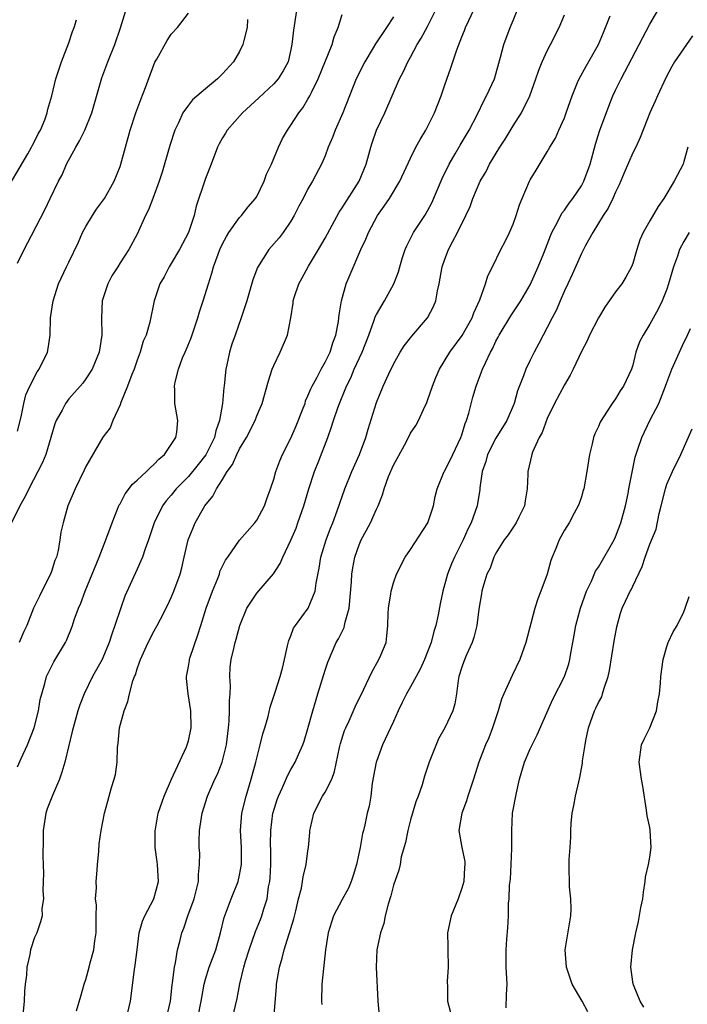
# Model space of a CAD drawing. Units: inches. Extents: x 2601000 to 2604000, y 1539000 to 1542000.
# Drawn here: x 2601347 to 2601425, y 1540809 to 1540924 of the extents above; entities that cross this region are included whole.
import ezdxf

# ---------------------------------------------------------------- set-up
doc = ezdxf.new("R2010")
doc.units = ezdxf.units.IN
doc.header["$MEASUREMENT"] = 0
doc.layers.add('LD26011539_2ft', color=125, linetype='Continuous')

msp = doc.modelspace()

# ---------------------------------------------------------------- linework, layer by layer
at = {"layer": 'LD26011539_2ft'}
for points, elevation in [([(2601347, 1540895.43), (2601347.78, 1540897), (2601348.66, 1540898.66), (2601350.26, 1540901.74), (2601350.83, 1540903), (2601351.79, 1540905), (2601352.24, 1540905.77), (2601352.74, 1540907), (2601353.82, 1540909), (2601354.27, 1540909.73), (2601354.88, 1540911), (2601355.69, 1540913), (2601356.88, 1540917.12), (2601357.59, 1540919), (2601358.4, 1540921), (2601359.05, 1540922.95), (2601359.7, 1540925)], 9060), ([(2601379.64, 1540925), (2601379.3, 1540922.7), (2601379.12, 1540921), (2601379, 1540920.42), (2601378.67, 1540919), (2601378.08, 1540917.92), (2601377.52, 1540917), (2601377, 1540916.41), (2601375.24, 1540914.76), (2601373.32, 1540913), (2601371.55, 1540911), (2601371.35, 1540910.65), (2601371, 1540910.09), (2601370.61, 1540909.39), (2601370.41, 1540909), (2601369.68, 1540907), (2601369, 1540905.33), (2601368.91, 1540905.09), (2601367.93, 1540902.07), (2601367.68, 1540901), (2601367.01, 1540899), (2601365.97, 1540897), (2601365, 1540895.36), (2601364.77, 1540895), (2601364.18, 1540893.82), (2601363.66, 1540893), (2601363, 1540891), (2601362.51, 1540888.51), (2601362.05, 1540887), (2601361.72, 1540886.28), (2601361.35, 1540885), (2601361, 1540884.05), (2601360.64, 1540883), (2601360.39, 1540882.39), (2601359.89, 1540881), (2601359.09, 1540879.09), (2601359, 1540878.83), (2601358.15, 1540877), (2601357.86, 1540876.14), (2601357, 1540875.02), (2601355, 1540871.62), (2601354.81, 1540871.19), (2601353.74, 1540869), (2601352.89, 1540867), (2601352.33, 1540865), (2601352.09, 1540863.91), (2601351.97, 1540863), (2601351.76, 1540861.76), (2601351.56, 1540861), (2601351.39, 1540860.61), (2601351, 1540859.33), (2601350.9, 1540859.1), (2601350.88, 1540859), (2601349.86, 1540857), (2601349.56, 1540856.44), (2601348.89, 1540855), (2601348.08, 1540853), (2601347.73, 1540852.27), (2601347.19, 1540851)], 9054), ([(2601353.89, 1540807.89), (2601354.42, 1540809.58), (2601354.81, 1540811), (2601355, 1540811.56), (2601355.39, 1540813), (2601355.51, 1540813.51), (2601355.94, 1540815), (2601356.06, 1540816.06), (2601356.22, 1540817), (2601356.2, 1540817.8), (2601356.21, 1540819), (2601356.25, 1540820.25), (2601356.14, 1540821), (2601356.26, 1540822.26), (2601356.2, 1540823), (2601356.34, 1540824.34), (2601356.38, 1540825), (2601356.52, 1540826.52), (2601356.57, 1540827.43), (2601356.79, 1540829), (2601357.17, 1540831), (2601357.56, 1540832.44), (2601358.02, 1540834.02), (2601358.33, 1540835), (2601358.47, 1540835.53), (2601358.67, 1540837), (2601358.71, 1540838.71), (2601358.78, 1540839.22), (2601358.94, 1540841), (2601359.48, 1540843), (2601359.91, 1540844.09), (2601360.11, 1540845), (2601360.52, 1540846.52), (2601360.71, 1540847), (2601360.8, 1540847.2), (2601361, 1540847.92), (2601361.3, 1540848.7), (2601361.38, 1540849), (2601362.31, 1540851), (2601363, 1540852.37), (2601363.36, 1540853), (2601363.73, 1540853.73), (2601364.61, 1540855.39), (2601365, 1540856.25), (2601365.3, 1540857), (2601366.03, 1540859), (2601366.25, 1540859.75), (2601366.51, 1540861), (2601366.99, 1540863), (2601367.56, 1540864.44), (2601367.81, 1540865), (2601368.94, 1540867), (2601369.87, 1540868.13), (2601370.3, 1540869), (2601371, 1540870.1), (2601371.54, 1540871), (2601372.16, 1540871.84), (2601372.66, 1540873), (2601373, 1540873.68), (2601373.81, 1540875), (2601374.82, 1540877), (2601375, 1540877.52), (2601375.64, 1540879), (2601376.37, 1540881.63), (2601376.81, 1540883), (2601377, 1540883.44), (2601377.75, 1540885), (2601378.6, 1540887), (2601378.99, 1540889.01), (2601379.26, 1540890.74), (2601379.28, 1540891), (2601379.39, 1540891.39), (2601379.92, 1540893), (2601380.31, 1540893.69), (2601381.06, 1540895.06), (2601382.23, 1540897), (2601383, 1540898.35), (2601384.63, 1540901.37), (2601385, 1540901.89), (2601386.98, 1540905), (2601387.82, 1540907), (2601388.13, 1540908.13), (2601388.35, 1540909), (2601388.51, 1540909.49), (2601389.03, 1540910.97), (2601390.01, 1540913), (2601391.7, 1540917), (2601392.16, 1540917.84), (2601392.68, 1540919), (2601393, 1540919.53), (2601393.78, 1540921), (2601394.26, 1540921.74), (2601395, 1540923.12), (2601395.93, 1540925)], 9048), ([(2601359.77, 1540807), (2601360.24, 1540809), (2601360.71, 1540812.71), (2601360.78, 1540813.22), (2601360.99, 1540815), (2601361.25, 1540817), (2601361.63, 1540818.37), (2601361.9, 1540819), (2601362.97, 1540821), (2601363.51, 1540823), (2601363.39, 1540825), (2601363.33, 1540825.33), (2601363.12, 1540827), (2601363.12, 1540829), (2601363.14, 1540829.14), (2601363.48, 1540831), (2601364.15, 1540833), (2601365.02, 1540835), (2601366.8, 1540838.8), (2601366.87, 1540839), (2601367, 1540839.47), (2601367.31, 1540841), (2601367.29, 1540843), (2601366.99, 1540845), (2601366.77, 1540846.77), (2601366.77, 1540847), (2601367, 1540848.19), (2601367.12, 1540848.88), (2601367.13, 1540849), (2601367.18, 1540849.18), (2601368.11, 1540851.89), (2601368.44, 1540853), (2601369.07, 1540855), (2601369.82, 1540857), (2601370.41, 1540858.41), (2601370.63, 1540859), (2601370.7, 1540859.3), (2601371.35, 1540860.65), (2601371.62, 1540861), (2601373, 1540862.97), (2601374.76, 1540865), (2601375, 1540865.32), (2601375.92, 1540867), (2601376.19, 1540867.81), (2601376.63, 1540869), (2601377, 1540870.13), (2601377.23, 1540871), (2601377.72, 1540872.28), (2601378.03, 1540873), (2601379, 1540874.93), (2601379.63, 1540876.37), (2601380.44, 1540878.44), (2601380.65, 1540879), (2601380.72, 1540879.28), (2601381, 1540879.86), (2601381.32, 1540880.68), (2601381.47, 1540881), (2601382.06, 1540882.06), (2601382.53, 1540883), (2601383, 1540883.81), (2601383.58, 1540885), (2601383.91, 1540886.09), (2601384.27, 1540887), (2601384.57, 1540888.57), (2601384.62, 1540889), (2601384.65, 1540889.35), (2601384.92, 1540891), (2601385.48, 1540893), (2601385.92, 1540894.08), (2601387.19, 1540897), (2601387.77, 1540898.23), (2601388.08, 1540899), (2601389.14, 1540901), (2601389.92, 1540902.08), (2601390.52, 1540903), (2601391.76, 1540905), (2601393, 1540907.71), (2601393.62, 1540909), (2601394.11, 1540909.89), (2601394.8, 1540911), (2601395, 1540911.37), (2601395.81, 1540913), (2601396.57, 1540915), (2601397, 1540916.29), (2601397.7, 1540918.3), (2601398.4, 1540920.4), (2601399, 1540921.92), (2601399.33, 1540922.67), (2601399.45, 1540923), (2601399.82, 1540923.82), (2601400.38, 1540925)], 9046), ([(2601364.44, 1540807), (2601364.9, 1540809), (2601365.1, 1540810.9), (2601365.14, 1540811.14), (2601365.36, 1540813), (2601365.49, 1540813.49), (2601365.74, 1540815), (2601366.01, 1540816.01), (2601366.23, 1540817), (2601366.46, 1540817.54), (2601366.94, 1540819), (2601367.69, 1540821), (2601368.18, 1540823), (2601368.18, 1540823.82), (2601368.32, 1540825), (2601368.33, 1540826.33), (2601368.27, 1540827), (2601368.26, 1540827.74), (2601368.31, 1540829), (2601368.63, 1540831), (2601369.24, 1540833), (2601370.09, 1540835), (2601370.4, 1540835.6), (2601370.96, 1540837), (2601371.47, 1540839), (2601371.7, 1540841), (2601371.78, 1540841.78), (2601371.83, 1540843), (2601371.81, 1540844.19), (2601371.88, 1540845), (2601371.93, 1540845.93), (2601371.86, 1540847), (2601371.9, 1540848.1), (2601372.01, 1540849), (2601372.31, 1540850.31), (2601372.47, 1540851), (2601372.6, 1540851.4), (2601373.02, 1540853), (2601373.84, 1540855), (2601375, 1540856.76), (2601376.97, 1540859.03), (2601377.75, 1540860.25), (2601378.04, 1540861), (2601379, 1540862.98), (2601379.61, 1540864.4), (2601379.83, 1540865), (2601380.5, 1540867), (2601381.08, 1540869), (2601381.76, 1540871), (2601382.28, 1540872.28), (2601383.34, 1540875), (2601383.77, 1540876.23), (2601384, 1540877), (2601384.49, 1540878.49), (2601384.68, 1540879), (2601385.37, 1540880.63), (2601385.49, 1540881), (2601386, 1540882), (2601386.41, 1540883), (2601387.34, 1540885), (2601388.11, 1540887), (2601388.76, 1540888.75), (2601388.86, 1540889.14), (2601389, 1540889.41), (2601389.94, 1540891), (2601391.04, 1540893), (2601391.59, 1540894.41), (2601391.73, 1540895), (2601392.06, 1540896.06), (2601392.36, 1540897), (2601392.55, 1540897.45), (2601393, 1540898.31), (2601393.23, 1540898.77), (2601393.36, 1540899), (2601394.69, 1540901), (2601395, 1540901.53), (2601395.51, 1540902.49), (2601396.69, 1540905.31), (2601397.51, 1540907), (2601398.23, 1540908.23), (2601398.79, 1540909.21), (2601399.87, 1540911), (2601400.85, 1540912.85), (2601401.59, 1540914.41), (2601401.91, 1540915), (2601402.81, 1540917), (2601403.53, 1540919.52), (2601403.92, 1540921), (2601404.67, 1540923), (2601405, 1540923.83), (2601405.49, 1540925)], 9044), ([(2601377.01, 1540806.99), (2601377.31, 1540810.69), (2601377.32, 1540811), (2601377.67, 1540813), (2601377.97, 1540814.03), (2601378.21, 1540815), (2601378.76, 1540816.76), (2601378.89, 1540817.11), (2601379, 1540817.52), (2601379.35, 1540818.65), (2601379.58, 1540819.58), (2601379.9, 1540821), (2601380.23, 1540822.23), (2601380.36, 1540823), (2601380.43, 1540823.57), (2601380.8, 1540825), (2601381, 1540826.6), (2601381.06, 1540827), (2601381.23, 1540828.77), (2601381.23, 1540829), (2601381.28, 1540829.28), (2601381.68, 1540831), (2601382.69, 1540833), (2601383, 1540833.49), (2601383.78, 1540835), (2601384.12, 1540835.88), (2601384.7, 1540838.7), (2601384.81, 1540839.19), (2601385.29, 1540840.71), (2601385.42, 1540841), (2601385.81, 1540841.81), (2601386.52, 1540843.48), (2601387.54, 1540845.54), (2601388.46, 1540847.54), (2601389.28, 1540849), (2601389.51, 1540849.51), (2601390.13, 1540851), (2601390.24, 1540851.76), (2601390.36, 1540853), (2601390.38, 1540854.38), (2601390.42, 1540855), (2601390.68, 1540856.68), (2601390.73, 1540857), (2601391, 1540857.97), (2601391.36, 1540859), (2601392.37, 1540861), (2601393, 1540861.9), (2601395.03, 1540865), (2601395.68, 1540867), (2601395.9, 1540868.1), (2601396.11, 1540869), (2601396.94, 1540871), (2601397, 1540871.09), (2601397.94, 1540873), (2601398.9, 1540875), (2601399, 1540875.31), (2601399.38, 1540876.62), (2601399.56, 1540877), (2601399.83, 1540877.83), (2601400.29, 1540879.71), (2601400.67, 1540881), (2601401.32, 1540882.68), (2601401.43, 1540883), (2601401.76, 1540883.76), (2601402.37, 1540885), (2601402.6, 1540885.4), (2601403, 1540886.26), (2601403.26, 1540886.74), (2601403.39, 1540887), (2601404.74, 1540889.26), (2601405.91, 1540891), (2601407, 1540892.87), (2601407.94, 1540895), (2601408.59, 1540896.59), (2601409.37, 1540898.63), (2601409.55, 1540899), (2601410.2, 1540900.2), (2601410.72, 1540901.28), (2601411, 1540901.61), (2601411.56, 1540902.44), (2601412.01, 1540903), (2601413, 1540904.45), (2601413.3, 1540905), (2601414.01, 1540907), (2601414.65, 1540909.35), (2601415.13, 1540910.87), (2601416.2, 1540913.8), (2601416.69, 1540915), (2601417, 1540915.67), (2601417.66, 1540917), (2601419.77, 1540921), (2601421, 1540923.4), (2601422.33, 1540925.67)], 9038), ([(2601345.12, 1540903), (2601348.23, 1540908.23), (2601348.66, 1540909), (2601348.76, 1540909.24), (2601349, 1540909.65), (2601349.43, 1540910.57), (2601349.7, 1540911), (2601350.21, 1540912.21), (2601350.48, 1540913), (2601350.56, 1540913.44), (2601351.02, 1540915.02), (2601351.48, 1540917), (2601352.14, 1540919), (2601353, 1540921.2), (2601353.45, 1540922.55), (2601353.64, 1540923), (2601353.92, 1540923.92)], 9062), ([(2601373.94, 1540923.94), (2601373.88, 1540923), (2601373.49, 1540921.49), (2601373.39, 1540921), (2601373, 1540920.21), (2601372.3, 1540919), (2601371, 1540917.56), (2601370.42, 1540917), (2601369, 1540915.84), (2601367.48, 1540914.52), (2601367, 1540913.92), (2601366.36, 1540913), (2601365.83, 1540911.83), (2601365.41, 1540911), (2601364.83, 1540909.17), (2601363.94, 1540906.06), (2601363.59, 1540905), (2601362.84, 1540903), (2601362.35, 1540901.65), (2601362, 1540901), (2601361, 1540898.79), (2601360.03, 1540897), (2601359, 1540895.44), (2601358.75, 1540895), (2601358.06, 1540893.94), (2601357.59, 1540893), (2601356.93, 1540891), (2601356.82, 1540889), (2601356.87, 1540887), (2601356.56, 1540885), (2601355.74, 1540883), (2601355, 1540881.87), (2601354.63, 1540881.37), (2601354.32, 1540881), (2601353, 1540879.51), (2601352.61, 1540879), (2601352.22, 1540878.22), (2601351.54, 1540877), (2601351.39, 1540876.61), (2601350.92, 1540875), (2601350.3, 1540873), (2601349.93, 1540872.07), (2601348.32, 1540869), (2601347.92, 1540868.08), (2601347.29, 1540867), (2601346.32, 1540865)], 9056), ([(2601347, 1540875.74), (2601347.43, 1540877.43), (2601347.75, 1540879), (2601347.99, 1540880.01), (2601348.43, 1540881), (2601349.31, 1540882.69), (2601349.54, 1540883), (2601350.51, 1540885), (2601350.58, 1540885.42), (2601350.82, 1540887), (2601350.87, 1540889), (2601351.17, 1540891), (2601351.82, 1540893), (2601352.73, 1540895), (2601353, 1540895.51), (2601354.13, 1540897.87), (2601354.62, 1540899), (2601355, 1540899.72), (2601355.78, 1540901), (2601356.25, 1540901.75), (2601357.19, 1540903), (2601358.32, 1540905), (2601359, 1540906.72), (2601359.09, 1540907), (2601360.18, 1540911), (2601360.85, 1540913), (2601361.42, 1540914.58), (2601361.97, 1540915.96), (2601362.52, 1540917.48), (2601363.07, 1540918.93), (2601363.3, 1540919.3), (2601364.51, 1540921.49), (2601365, 1540922.22), (2601365.71, 1540923), (2601367, 1540924.68)], 9058), ([(2601347, 1540836.44), (2601347.43, 1540837.43), (2601348.17, 1540839), (2601348.95, 1540841), (2601349.46, 1540843), (2601349.67, 1540844.33), (2601349.85, 1540845), (2601350.21, 1540846.21), (2601350.4, 1540847), (2601350.58, 1540847.42), (2601351.25, 1540848.75), (2601352.62, 1540851), (2601352.75, 1540851.25), (2601353.32, 1540852.68), (2601353.44, 1540853), (2601353.64, 1540853.64), (2601354.13, 1540855), (2601354.41, 1540855.59), (2601354.91, 1540857), (2601356.55, 1540861), (2601357.35, 1540863), (2601358.08, 1540865), (2601358.9, 1540867.1), (2601359, 1540867.25), (2601359.59, 1540868.41), (2601360.45, 1540869.55), (2601361, 1540869.99), (2601362.11, 1540871), (2601362.54, 1540871.46), (2601363, 1540871.86), (2601363.54, 1540872.46), (2601364.2, 1540873), (2601365.52, 1540875), (2601365.64, 1540875.64), (2601365.77, 1540877), (2601365.64, 1540877.64), (2601365.42, 1540879), (2601365.42, 1540880.58), (2601365.38, 1540881), (2601365.46, 1540881.46), (2601365.84, 1540883), (2601366.33, 1540884.33), (2601366.61, 1540885), (2601366.74, 1540885.26), (2601367.32, 1540886.68), (2601368.12, 1540889), (2601368.29, 1540889.71), (2601368.75, 1540891), (2601369.36, 1540893), (2601369.76, 1540894.24), (2601369.95, 1540895), (2601370.48, 1540896.48), (2601370.69, 1540897), (2601371, 1540897.66), (2601371.45, 1540898.55), (2601371.74, 1540899), (2601373, 1540900.75), (2601373.23, 1540901), (2601374.01, 1540901.99), (2601374.87, 1540903), (2601375, 1540903.22), (2601375.88, 1540905), (2601376.16, 1540905.84), (2601376.71, 1540907), (2601377.54, 1540909), (2601378.01, 1540909.99), (2601378.59, 1540911), (2601379, 1540911.56), (2601379.92, 1540913), (2601380.4, 1540913.6), (2601381, 1540914.6), (2601381.22, 1540915), (2601381.41, 1540915.41), (2601382.21, 1540917), (2601383.84, 1540921), (2601384.07, 1540921.93), (2601384.54, 1540923), (2601385, 1540924.51)], 9052), ([(2601391, 1540924.25), (2601390.18, 1540923), (2601388.89, 1540921.11), (2601388.61, 1540920.61), (2601387.66, 1540919), (2601386.63, 1540917), (2601385.08, 1540913), (2601384.18, 1540911), (2601383.87, 1540910.13), (2601383.38, 1540909), (2601383, 1540907.98), (2601382.57, 1540907), (2601381.51, 1540905), (2601381, 1540904.11), (2601380.43, 1540903), (2601379.93, 1540902.07), (2601379.39, 1540901), (2601379, 1540900.33), (2601378.11, 1540899), (2601377.62, 1540898.38), (2601376.43, 1540897), (2601375.08, 1540894.92), (2601374.54, 1540893.46), (2601373.83, 1540891), (2601373.18, 1540889), (2601372.46, 1540887), (2601372.09, 1540885.91), (2601371.81, 1540885), (2601371.52, 1540883.52), (2601371.4, 1540883), (2601371.34, 1540882.66), (2601371.19, 1540881), (2601371.16, 1540880.84), (2601371, 1540879), (2601370.66, 1540877), (2601370.23, 1540875.77), (2601370.07, 1540875), (2601369.04, 1540872.96), (2601368.16, 1540871.84), (2601367, 1540870.45), (2601365.58, 1540869), (2601365, 1540868.25), (2601364.41, 1540867.59), (2601363.96, 1540867), (2601363, 1540865), (2601362.34, 1540863), (2601361.95, 1540861.95), (2601361.62, 1540861), (2601361.45, 1540860.55), (2601361, 1540859.59), (2601359.58, 1540856.42), (2601359.05, 1540854.95), (2601358.41, 1540853), (2601358.03, 1540851.97), (2601357.75, 1540851), (2601357, 1540849.19), (2601356.91, 1540849), (2601355.79, 1540847), (2601354.82, 1540845), (2601354.31, 1540843.69), (2601354.08, 1540843), (2601353.5, 1540841), (2601353.41, 1540840.59), (2601352.56, 1540837), (2601352.2, 1540835.8), (2601351.9, 1540835), (2601351.09, 1540833.09), (2601350.49, 1540831.51), (2601350.32, 1540831), (2601350.01, 1540829), (2601350.01, 1540827.99), (2601349.97, 1540825.97), (2601350.05, 1540823.95), (2601350.02, 1540823), (2601349.96, 1540821.96), (2601350.04, 1540821), (2601349.87, 1540819.87), (2601349.88, 1540819), (2601349.71, 1540818.29), (2601349.25, 1540817), (2601349, 1540816.44), (2601348.54, 1540815), (2601348.45, 1540814.45), (2601348.09, 1540813), (2601348.05, 1540812.05), (2601347.91, 1540811), (2601347.83, 1540810.17), (2601347.8, 1540809), (2601347.6, 1540807)], 9050), ([(2601368.09, 1540807), (2601368.5, 1540809), (2601368.56, 1540809.44), (2601368.84, 1540811), (2601369, 1540811.57), (2601369.44, 1540813), (2601370.2, 1540815), (2601370.77, 1540817), (2601371.18, 1540818.82), (2601371.42, 1540819.42), (2601372, 1540821), (2601372.82, 1540823), (2601373, 1540823.77), (2601373.21, 1540825), (2601373.2, 1540827), (2601373.11, 1540829), (2601373.27, 1540831), (2601373.75, 1540833), (2601374.36, 1540835), (2601374.9, 1540837), (2601375, 1540837.45), (2601375.41, 1540839), (2601375.71, 1540840.29), (2601375.95, 1540841), (2601376.35, 1540842.35), (2601376.59, 1540843.41), (2601377.17, 1540845.17), (2601377.74, 1540847), (2601378.01, 1540847.99), (2601378.27, 1540849), (2601378.62, 1540850.62), (2601378.77, 1540851.23), (2601379, 1540851.77), (2601379.32, 1540852.68), (2601379.52, 1540853), (2601381.03, 1540855), (2601381.85, 1540857), (2601381.94, 1540857.94), (2601382.3, 1540859.7), (2601382.5, 1540861), (2601383.12, 1540863), (2601383.62, 1540864.38), (2601383.89, 1540865), (2601384.43, 1540866.43), (2601385.32, 1540869), (2601386.12, 1540871), (2601387.03, 1540873), (2601387.76, 1540875), (2601388.03, 1540875.97), (2601389, 1540879.1), (2601389.81, 1540881), (2601390.46, 1540882.46), (2601391, 1540883.58), (2601391.8, 1540885), (2601392.27, 1540885.73), (2601393.15, 1540886.85), (2601394.98, 1540889), (2601395.68, 1540890.32), (2601395.96, 1540891), (2601396.17, 1540892.17), (2601396.36, 1540893), (2601396.69, 1540895), (2601397, 1540895.87), (2601397.44, 1540897), (2601397.91, 1540897.91), (2601398.51, 1540899), (2601399.48, 1540901), (2601399.96, 1540902.04), (2601400.31, 1540903), (2601401.16, 1540905), (2601401.84, 1540906.16), (2601402.23, 1540907), (2601403.46, 1540909), (2601404.07, 1540909.93), (2601405, 1540911.48), (2601405.97, 1540913), (2601406.97, 1540915), (2601407.67, 1540917), (2601408, 1540918), (2601408.41, 1540919), (2601409, 1540920.26), (2601409.4, 1540921), (2601410.4, 1540923), (2601411, 1540924.47)], 9042), ([(2601372.16, 1540807), (2601372.7, 1540809.3), (2601373.02, 1540811.02), (2601373.5, 1540813), (2601373.69, 1540813.69), (2601374.1, 1540815), (2601374.85, 1540817.15), (2601375.44, 1540818.56), (2601375.6, 1540819), (2601375.82, 1540819.82), (2601376.21, 1540821), (2601376.39, 1540822.39), (2601376.52, 1540823), (2601376.56, 1540823.44), (2601376.64, 1540825), (2601376.65, 1540826.65), (2601376.63, 1540827.37), (2601376.66, 1540829), (2601376.9, 1540831), (2601376.92, 1540831.08), (2601377.4, 1540832.6), (2601377.55, 1540833), (2601378.03, 1540834.03), (2601378.61, 1540835.39), (2601379, 1540836.13), (2601379.5, 1540837), (2601379.87, 1540837.87), (2601380.38, 1540839), (2601380.55, 1540839.45), (2601381, 1540840.92), (2601381.55, 1540843), (2601382.14, 1540845), (2601383, 1540847.77), (2601383.31, 1540848.69), (2601384.31, 1540851), (2601384.56, 1540851.44), (2601385.23, 1540852.77), (2601385.29, 1540853), (2601385.36, 1540853.36), (2601385.83, 1540855), (2601386.09, 1540858.09), (2601386.12, 1540859), (2601386.24, 1540859.76), (2601386.48, 1540861), (2601387, 1540862.45), (2601387.24, 1540863), (2601387.86, 1540864.14), (2601388.31, 1540865), (2601389, 1540866.6), (2601389.2, 1540867), (2601389.71, 1540868.29), (2601389.9, 1540869), (2601390.44, 1540870.44), (2601391, 1540871.75), (2601392.47, 1540874.47), (2601393, 1540875.5), (2601393.61, 1540876.39), (2601393.92, 1540877), (2601394.72, 1540878.72), (2601394.87, 1540879), (2601395, 1540879.32), (2601395.58, 1540881), (2601395.98, 1540882.02), (2601396.38, 1540883), (2601397.59, 1540885), (2601399.06, 1540886.94), (2601400.22, 1540889), (2601400.42, 1540889.59), (2601401.11, 1540891.11), (2601401.77, 1540893), (2601402.06, 1540893.94), (2601402.58, 1540895), (2601403.58, 1540897), (2601404.07, 1540897.93), (2601404.59, 1540899), (2601405, 1540899.98), (2601405.36, 1540901), (2601405.76, 1540902.24), (2601406.06, 1540903), (2601406.91, 1540905), (2601407, 1540905.17), (2601407.69, 1540906.31), (2601409, 1540908.44), (2601409.31, 1540909), (2601409.96, 1540910.04), (2601410.35, 1540911), (2601411, 1540912.43), (2601411.23, 1540913), (2601411.91, 1540915), (2601412.56, 1540916.56), (2601412.72, 1540917), (2601413.54, 1540918.46), (2601414.99, 1540921), (2601415.57, 1540922.43), (2601415.83, 1540923), (2601416.38, 1540924.38)], 9040), ([(2601425.99, 1540922.01), (2601425.31, 1540921), (2601423.9, 1540919), (2601423.57, 1540918.43), (2601422.89, 1540917.11), (2601421.89, 1540915), (2601421.63, 1540914.37), (2601420.99, 1540913), (2601419.89, 1540910.11), (2601419.36, 1540909), (2601419, 1540908.33), (2601418.01, 1540905.99), (2601417.43, 1540904.57), (2601417, 1540903.74), (2601416.68, 1540903), (2601416.13, 1540901.87), (2601415.55, 1540901), (2601415, 1540900.08), (2601414.33, 1540899), (2601413.49, 1540897.49), (2601413, 1540896.53), (2601411.92, 1540894.08), (2601411.39, 1540893), (2601411, 1540892.18), (2601410.5, 1540891), (2601410.07, 1540889.93), (2601409.57, 1540889), (2601409, 1540887.86), (2601408.53, 1540887), (2601408.01, 1540885.99), (2601407.46, 1540885), (2601407, 1540884.07), (2601406.5, 1540883), (2601406.23, 1540882.23), (2601405.53, 1540880.47), (2601405.11, 1540879), (2601404.26, 1540877), (2601403, 1540874.93), (2601402.02, 1540873), (2601401.82, 1540872.18), (2601401.38, 1540871), (2601401.12, 1540869.12), (2601401.1, 1540868.9), (2601400.81, 1540867), (2601400.1, 1540865), (2601399.72, 1540864.28), (2601399.17, 1540863), (2601398.16, 1540861), (2601397.8, 1540860.2), (2601397.34, 1540859), (2601396.78, 1540857), (2601396.47, 1540855.53), (2601396.22, 1540854.22), (2601395.95, 1540853), (2601395.73, 1540852.27), (2601395.4, 1540851), (2601394.63, 1540849), (2601394.14, 1540847.86), (2601393, 1540845.79), (2601392.53, 1540845), (2601392.04, 1540843.96), (2601391.56, 1540843), (2601391, 1540841.74), (2601390.66, 1540841), (2601390.33, 1540840.33), (2601389.73, 1540839), (2601389, 1540837.08), (2601388.97, 1540837), (2601388.52, 1540834.52), (2601388.35, 1540833), (2601388.17, 1540831.83), (2601387.94, 1540831), (2601387.65, 1540829.65), (2601387.48, 1540829), (2601387.36, 1540828.64), (2601387.09, 1540827), (2601386.67, 1540825), (2601386.3, 1540823.7), (2601386.05, 1540823), (2601385.75, 1540822.25), (2601385, 1540820.9), (2601384, 1540819), (2601383.74, 1540818.26), (2601383.37, 1540817), (2601383.06, 1540815), (2601382.61, 1540811), (2601382.57, 1540809), (2601382.62, 1540808.62)], 9036), ([(2601425.46, 1540909), (2601425, 1540907.33), (2601424.89, 1540907), (2601423.85, 1540905), (2601422.65, 1540903), (2601421.97, 1540902.03), (2601421, 1540900.37), (2601420.23, 1540899), (2601419.85, 1540898.15), (2601419.48, 1540897), (2601419, 1540895.37), (2601418.87, 1540895), (2601418.21, 1540893.79), (2601417.72, 1540893), (2601417, 1540892.05), (2601415.73, 1540890.27), (2601414.98, 1540889), (2601413.96, 1540887), (2601413.67, 1540886.33), (2601413, 1540885.06), (2601412.04, 1540883), (2601411.7, 1540882.3), (2601411, 1540881.16), (2601409.84, 1540879), (2601409, 1540877.24), (2601408.4, 1540875.6), (2601408.07, 1540875), (2601407.28, 1540873.28), (2601407.18, 1540873), (2601406.71, 1540871), (2601406.71, 1540870.71), (2601406.65, 1540869), (2601406.42, 1540867.58), (2601406.35, 1540867), (2601405.69, 1540865.69), (2601405.37, 1540865), (2601404.41, 1540863.59), (2601403.97, 1540863), (2601403, 1540861.45), (2601402.76, 1540861), (2601402.31, 1540859.69), (2601401.94, 1540859), (2601401.45, 1540857.45), (2601401.34, 1540857), (2601401.31, 1540856.69), (2601401, 1540854.9), (2601400.76, 1540853), (2601400.41, 1540851.59), (2601400.22, 1540851), (2601399.55, 1540849.55), (2601399.23, 1540848.77), (2601399, 1540848.11), (2601398.66, 1540847), (2601398.56, 1540846.56), (2601398.38, 1540845), (2601398.17, 1540843.83), (2601397.94, 1540843), (2601397, 1540841), (2601396.28, 1540839.72), (2601395.18, 1540837), (2601394.64, 1540835.36), (2601394.35, 1540834.35), (2601393.91, 1540833), (2601393.64, 1540832.36), (2601393, 1540830.22), (2601392.67, 1540829), (2601392.42, 1540827.58), (2601391.9, 1540825.9), (2601391.78, 1540825), (2601391.64, 1540824.36), (2601391, 1540822.6), (2601390.68, 1540821.32), (2601390.37, 1540820.37), (2601390.05, 1540819), (2601389.89, 1540818.11), (2601389.49, 1540817), (2601389.07, 1540815), (2601388.99, 1540812.99), (2601389.19, 1540809), (2601389.33, 1540807.33)], 9034), ([(2601425.61, 1540899), (2601425, 1540897.93), (2601424.49, 1540897), (2601424.23, 1540896.23), (2601423.76, 1540895), (2601423.2, 1540893), (2601423, 1540892.38), (2601422.46, 1540891), (2601421.98, 1540890.02), (2601421, 1540888.27), (2601420.21, 1540887), (2601419.8, 1540886.2), (2601419.38, 1540885), (2601419, 1540883.48), (2601418.85, 1540883), (2601417.94, 1540881), (2601417.55, 1540880.45), (2601417, 1540879.54), (2601416.61, 1540879), (2601415.95, 1540877.95), (2601415.31, 1540877), (2601415.2, 1540876.8), (2601415, 1540876.29), (2601414.58, 1540875.42), (2601414.43, 1540875), (2601414.27, 1540874.27), (2601413.93, 1540873), (2601413.64, 1540871), (2601413.28, 1540869), (2601413.22, 1540868.78), (2601413, 1540868.07), (2601412.73, 1540867.27), (2601412.62, 1540867), (2601412.16, 1540866.16), (2601411.55, 1540865), (2601411, 1540864.14), (2601410.38, 1540863), (2601409.99, 1540861.99), (2601409.57, 1540861), (2601409.42, 1540860.58), (2601408.98, 1540858.98), (2601408.24, 1540857), (2601407.88, 1540856.12), (2601407.55, 1540855), (2601406.5, 1540851), (2601405.8, 1540849), (2601404.88, 1540847.12), (2601404.7, 1540846.7), (2601403.9, 1540845), (2601403.65, 1540844.35), (2601403.27, 1540843), (2601402.61, 1540841), (2601402.17, 1540839.83), (2601401.78, 1540839), (2601401.01, 1540837), (2601400.37, 1540835), (2601399.69, 1540833), (2601399.54, 1540832.46), (2601399.02, 1540831), (2601398.67, 1540829), (2601399, 1540827), (2601399.34, 1540825.34), (2601399.37, 1540825), (2601399.33, 1540824.67), (2601399.24, 1540823), (2601399, 1540822.22), (2601398.56, 1540821), (2601397.74, 1540819), (2601397.34, 1540817), (2601397.37, 1540815.37), (2601397.36, 1540815), (2601397.41, 1540813), (2601397.3, 1540811.3), (2601397.33, 1540810.67), (2601397.34, 1540809), (2601397.69, 1540807.69)], 9032), ([(2601404.21, 1540808.21), (2601404.23, 1540809.77), (2601404.3, 1540811), (2601404.2, 1540813), (2601404.21, 1540813.79), (2601404.18, 1540815), (2601404.27, 1540816.27), (2601404.4, 1540817.6), (2601404.47, 1540819), (2601404.48, 1540820.48), (2601404.54, 1540821), (2601404.6, 1540822.6), (2601404.7, 1540823.3), (2601404.79, 1540825), (2601404.87, 1540826.87), (2601404.85, 1540827.15), (2601404.86, 1540829), (2601404.94, 1540831), (2601405.39, 1540833.39), (2601405.77, 1540835), (2601406.34, 1540837), (2601407, 1540838.55), (2601407.82, 1540840.18), (2601409.64, 1540844.36), (2601411.03, 1540847), (2601411.51, 1540848.49), (2601411.65, 1540849), (2601411.75, 1540849.75), (2601411.98, 1540851), (2601412.15, 1540851.85), (2601412.34, 1540853), (2601412.91, 1540855), (2601413.61, 1540857), (2601414.16, 1540858.16), (2601414.66, 1540859.34), (2601415, 1540859.83), (2601416.82, 1540863), (2601417, 1540863.38), (2601417.62, 1540865), (2601418.15, 1540867), (2601418.46, 1540868.46), (2601418.56, 1540869), (2601418.61, 1540869.39), (2601419.29, 1540872.71), (2601419.62, 1540873.62), (2601420.07, 1540875), (2601421.06, 1540877.06), (2601422.04, 1540879), (2601422.85, 1540881), (2601423, 1540881.43), (2601423.6, 1540883), (2601424.46, 1540885), (2601425, 1540886.11), (2601425.3, 1540886.7), (2601425.77, 1540887.77)], 9030), ([(2601413.76, 1540807.76), (2601413.08, 1540809), (2601411.93, 1540811), (2601411.68, 1540811.68), (2601411.27, 1540813), (2601411.08, 1540815), (2601411.77, 1540819), (2601411.8, 1540819.8), (2601411.77, 1540821), (2601411.62, 1540822.38), (2601411.62, 1540823), (2601411.56, 1540824.44), (2601411.58, 1540825.58), (2601411.67, 1540827), (2601411.77, 1540828.23), (2601411.76, 1540829), (2601411.8, 1540829.8), (2601411.92, 1540831), (2601412.11, 1540831.9), (2601412.3, 1540833), (2601412.68, 1540834.68), (2601412.82, 1540835.18), (2601413.12, 1540836.88), (2601413.13, 1540837.13), (2601413.42, 1540839), (2601413.51, 1540839.51), (2601413.82, 1540841), (2601414.54, 1540843), (2601414.7, 1540843.3), (2601415, 1540843.99), (2601415.37, 1540844.63), (2601415.48, 1540845), (2601415.65, 1540845.65), (2601416.13, 1540847), (2601416.28, 1540847.72), (2601416.83, 1540851.17), (2601417.15, 1540852.85), (2601417.58, 1540854.42), (2601417.78, 1540855), (2601418.16, 1540855.84), (2601418.71, 1540857), (2601418.82, 1540857.18), (2601419, 1540857.6), (2601420.12, 1540859.88), (2601420.45, 1540861), (2601421, 1540862.51), (2601421.75, 1540864.25), (2601422.11, 1540866.11), (2601422.34, 1540867), (2601422.82, 1540869), (2601423, 1540869.52), (2601423.67, 1540871), (2601424.64, 1540873), (2601425.97, 1540876.03)], 9028), ([(2601420.29, 1540808.29), (2601419.88, 1540809), (2601419.09, 1540810.91), (2601419.06, 1540811), (2601418.77, 1540813), (2601418.97, 1540815), (2601419.35, 1540817), (2601419.67, 1540818.32), (2601419.96, 1540819.96), (2601420.17, 1540821), (2601420.25, 1540821.75), (2601420.46, 1540823), (2601420.49, 1540823.51), (2601420.85, 1540825), (2601421, 1540825.86), (2601421.15, 1540827), (2601421.05, 1540829), (2601421, 1540829.33), (2601420.7, 1540830.7), (2601420.63, 1540831.37), (2601420.18, 1540834.18), (2601420.02, 1540835), (2601419.75, 1540837), (2601420.05, 1540839), (2601420.33, 1540839.67), (2601420.99, 1540841), (2601421.78, 1540843), (2601421.94, 1540844.07), (2601422.13, 1540845), (2601422.25, 1540846.25), (2601422.3, 1540847), (2601422.56, 1540849), (2601423, 1540850.54), (2601423.15, 1540851), (2601423.74, 1540852.26), (2601424.22, 1540853), (2601425, 1540854.57), (2601425.16, 1540855), (2601425.61, 1540856.39)], 9026)]:
    msp.add_lwpolyline(points, dxfattribs=dict(at, elevation=elevation))

doc.saveas('drawing.dxf')
